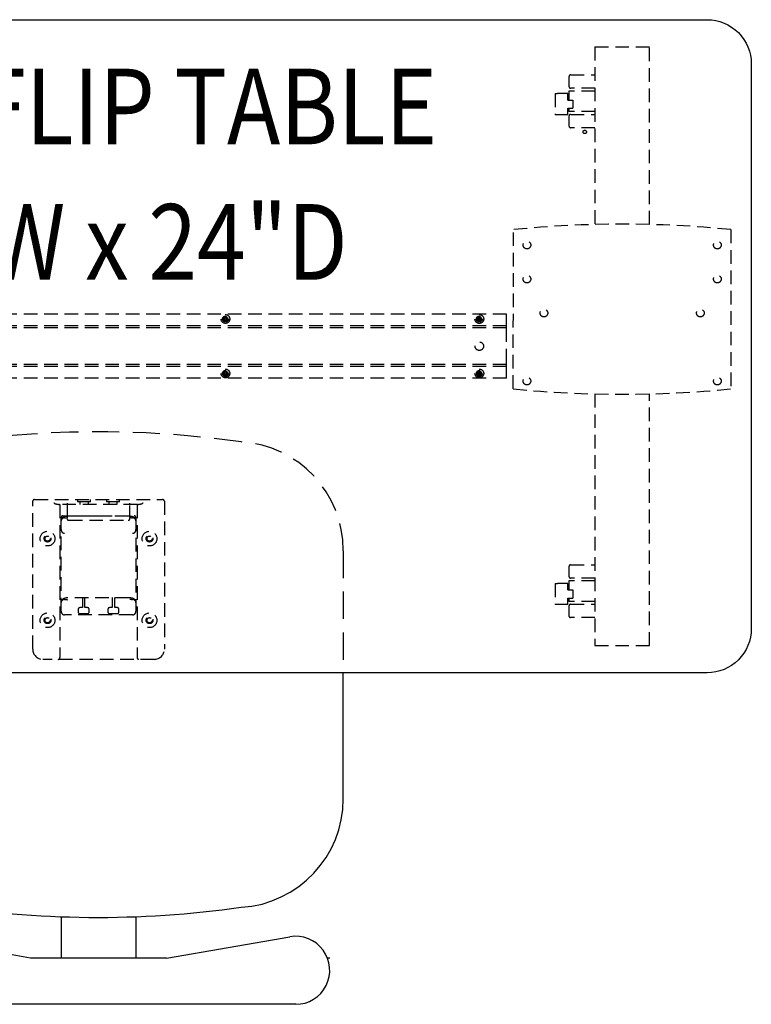
# Model space of a CAD drawing. Extents: x 3671 to 3933, y 1563 to 1738.
# Drawn here: x 3692 to 3719, y 1702 to 1738 of the extents above; entities that cross this region are included whole.
import ezdxf
from ezdxf.enums import TextEntityAlignment as Align

# ---------------------------------------------------------------- set-up
doc = ezdxf.new("R2010")
doc.units = 0
doc.header["$LTSCALE"] = 4
doc.header["$MEASUREMENT"] = 0
doc.linetypes.add('HIDDEN', pattern=[0.375, 0.25, -0.125])
doc.linetypes.add('HIDDEN2', pattern=[0.1875, 0.125, -0.0625])
for name, color, linetype in [('DL', 3, 'CONTINUOUS'), ('HL', 2, 'HIDDEN'), ('OL', 1, 'CONTINUOUS')]:
    doc.layers.add(name, color=color, linetype=linetype)
doc.styles.add('ROMANS', font='romans.shx', dxfattribs={"width": 0.85})

# ---------------------------------------------------------------- blocks, each defined once
blk = doc.blocks.new('38218')
at = {"layer": 'HL'}
for p, q in [((-9, 4.481), (-9, 0)), ((9, 4.481), (9, 0))]:
    blk.add_line(p, q, dxfattribs=at)
at = {"layer": 'HL', "color": 2, "linetype": 'HIDDEN'}
for centre, radius, start, end in [((0, -28.404), 37.258, 81.9112, 99.1968), ((-5, 4.491), 4, 103.8099, 180), ((5, 4.491), 4, 360, 86.5243)]:
    blk.add_arc(centre, radius, start, end, dxfattribs=at)
at = {"layer": 'OL', "color": 1, "linetype": 'Continuous'}
for p, q in [((-9, -4.617), (-9, 0)), ((9, -4.617), (9, 0)), ((-1.377, -8.965), (-1.377, -10.484)), ((1.377, -8.965), (1.377, -10.484)), ((-2.5, -10.484), (-7.038, -9.702)), ((2.5, -10.484), (7.038, -9.702)), ((-8.416, -10.484), (-8.5, -10.484)), ((2.5, -10.484), (-2.5, -10.484)), ((8.5, -10.484), (8.416, -10.484)), ((7.25, -12.184), (-7.25, -12.184))]:
    blk.add_line(p, q, dxfattribs=at)
for centre, radius, start, end in [((-5, -4.627), 4, 180, 256.1901), ((5, -4.627), 4, 273.4757, 0), ((0, 28.268), 37.258, 260.8032, 278.0888), ((-7.25, -10.934), 1.25, 80.224, 270), ((7.25, -10.934), 1.25, 270, 99.776)]:
    blk.add_arc(centre, radius, start, end, dxfattribs=at)
blk = doc.blocks.new('Flex Flip Table 48W x 24D')
at = {"layer": 'HL', "linetype": 'HIDDEN2'}
for p, q in [((42.252, 21.377), (42.251, 14.847)), ((42.252, 21.377), (44.252, 21.376)), ((44.252, 14.847), (44.252, 21.376)), ((41.296, 20.284), (41.296, 19.919)), ((41.359, 20.346), (42.252, 20.346)), ((40.787, 19.662), (40.786, 19.662)), ((40.786, 19.662), (40.786, 18.881)), ((40.794, 19.662), (40.787, 19.662)), ((40.794, 19.662), (40.875, 19.662)), ((41.259, 19.662), (40.875, 19.662)), ((41.259, 19.421), (41.259, 19.662)), ((42.252, 19.751), (41.296, 19.751)), ((41.296, 19.751), (41.296, 19.421)), ((42.252, 19.856), (41.359, 19.856)), ((41.259, 19.421), (41.442, 19.421)), ((41.442, 19.421), (41.442, 19.121)), ((40.786, 18.881), (40.787, 18.881)), ((40.794, 18.881), (40.787, 18.881)), ((40.875, 18.881), (40.794, 18.881)), ((41.259, 18.881), (40.875, 18.881)), ((41.259, 19.121), (41.442, 19.121)), ((41.259, 18.881), (41.259, 19.121)), ((41.296, 19.121), (41.296, 19.001)), ((42.252, 19.001), (41.296, 19.001)), ((41.296, 18.834), (41.296, 18.469)), ((41.359, 18.896), (42.252, 18.896)), ((42.252, 18.406), (41.359, 18.406)), ((39.25, 8.81), (39.251, 14.659)), ((47.252, 14.659), (47.252, 8.809)), ((39, 11.55), (9, 11.55)), ((28.578, 11.39), (28.573, 11.392)), ((28.578, 11.36), (28.573, 11.358)), ((28.578, 11.39), (28.605, 11.39)), ((28.605, 11.36), (28.578, 11.36)), ((28.605, 11.39), (28.604, 11.394)), ((28.605, 11.36), (28.604, 11.356)), ((28.605, 11.39), (28.638, 11.404)), ((28.638, 11.346), (28.605, 11.36)), ((28.638, 11.404), (28.634, 11.408)), ((28.638, 11.346), (28.634, 11.342)), ((28.638, 11.404), (28.652, 11.437)), ((28.652, 11.313), (28.638, 11.346)), ((28.652, 11.437), (28.647, 11.438)), ((28.652, 11.313), (28.647, 11.312)), ((28.652, 11.463), (28.65, 11.469)), ((28.652, 11.287), (28.65, 11.281)), ((28.652, 11.437), (28.652, 11.463)), ((28.652, 11.287), (28.652, 11.313)), ((28.685, 11.455), (28.667, 11.456)), ((28.681, 11.463), (28.684, 11.469)), ((28.681, 11.463), (28.681, 11.437)), ((28.681, 11.437), (28.686, 11.438)), ((28.681, 11.437), (28.695, 11.404)), ((28.695, 11.346), (28.681, 11.313)), ((28.681, 11.313), (28.681, 11.287)), ((28.681, 11.287), (28.684, 11.281)), ((28.695, 11.404), (28.7, 11.408)), ((28.695, 11.404), (28.729, 11.39)), ((28.729, 11.36), (28.695, 11.346)), ((28.695, 11.346), (28.7, 11.342)), ((28.729, 11.39), (28.73, 11.394)), ((28.729, 11.39), (28.755, 11.39)), ((28.729, 11.36), (28.73, 11.356)), ((28.755, 11.36), (28.729, 11.36)), ((28.755, 11.39), (28.76, 11.392)), ((28.755, 11.36), (28.76, 11.358)), ((37.912, 11.39), (37.906, 11.392)), ((37.912, 11.36), (37.906, 11.358)), ((37.912, 11.39), (37.938, 11.39)), ((37.938, 11.36), (37.912, 11.36)), ((37.938, 11.39), (37.937, 11.394)), ((37.938, 11.36), (37.937, 11.356)), ((37.938, 11.39), (37.971, 11.404)), ((37.971, 11.346), (37.938, 11.36)), ((37.971, 11.404), (37.967, 11.408)), ((37.971, 11.346), (37.967, 11.342)), ((37.971, 11.404), (37.985, 11.437)), ((37.985, 11.313), (37.971, 11.346)), ((37.985, 11.437), (37.981, 11.438)), ((37.985, 11.313), (37.981, 11.312)), ((37.985, 11.463), (37.983, 11.469)), ((37.985, 11.287), (37.983, 11.281)), ((37.985, 11.437), (37.985, 11.463)), ((37.985, 11.287), (37.985, 11.313)), ((38.018, 11.455), (38, 11.456)), ((38.015, 11.463), (38.017, 11.469)), ((38.015, 11.463), (38.015, 11.437)), ((38.015, 11.437), (38.019, 11.438)), ((38.015, 11.437), (38.029, 11.404)), ((38.029, 11.346), (38.015, 11.313)), ((38.015, 11.313), (38.015, 11.287)), ((38.015, 11.287), (38.017, 11.281)), ((38.029, 11.404), (38.033, 11.408)), ((38.029, 11.404), (38.062, 11.39)), ((38.062, 11.36), (38.029, 11.346)), ((38.029, 11.346), (38.033, 11.342)), ((38.062, 11.39), (38.063, 11.394)), ((38.062, 11.39), (38.088, 11.39)), ((38.062, 11.36), (38.063, 11.356)), ((38.088, 11.36), (38.062, 11.36)), ((38.088, 11.39), (38.094, 11.392)), ((38.088, 11.36), (38.094, 11.358)), ((39, 11.203), (39, 11.55)), ((39, 11.125), (9, 11.125)), ((39, 11.047), (9, 11.047)), ((39, 11.047), (39, 11.203)), ((39, 10.969), (39, 11.047)), ((39, 9.781), (39, 10.969)), ((39, 9.703), (39, 9.781)), ((39, 9.703), (9, 9.703)), ((39, 9.625), (9, 9.625)), ((28.638, 9.404), (28.634, 9.408)), ((28.638, 9.404), (28.652, 9.437)), ((28.652, 9.437), (28.647, 9.438)), ((28.652, 9.463), (28.65, 9.469)), ((28.652, 9.437), (28.652, 9.463)), ((28.685, 9.455), (28.667, 9.456)), ((28.681, 9.463), (28.684, 9.469)), ((28.681, 9.463), (28.681, 9.437)), ((28.681, 9.437), (28.686, 9.438)), ((28.681, 9.437), (28.695, 9.404)), ((28.695, 9.404), (28.7, 9.408)), ((37.971, 9.404), (37.967, 9.408)), ((37.971, 9.404), (37.985, 9.437)), ((37.985, 9.437), (37.981, 9.438)), ((37.985, 9.463), (37.983, 9.469)), ((37.985, 9.437), (37.985, 9.463)), ((38.018, 9.455), (38, 9.456)), ((38.015, 9.463), (38.017, 9.469)), ((38.015, 9.463), (38.015, 9.437)), ((38.015, 9.437), (38.019, 9.438)), ((38.015, 9.437), (38.029, 9.404)), ((38.029, 9.404), (38.033, 9.408)), ((39, 9.547), (39, 9.703)), ((39, 9.2), (39, 9.547)), ((39, 9.2), (9, 9.2)), ((28.578, 9.39), (28.573, 9.392)), ((28.578, 9.36), (28.573, 9.358)), ((28.578, 9.39), (28.605, 9.39)), ((28.605, 9.36), (28.578, 9.36)), ((28.605, 9.39), (28.604, 9.394)), ((28.605, 9.36), (28.604, 9.356)), ((28.605, 9.39), (28.638, 9.404)), ((28.638, 9.346), (28.605, 9.36)), ((28.638, 9.346), (28.634, 9.342)), ((28.652, 9.313), (28.638, 9.346)), ((28.652, 9.313), (28.647, 9.312)), ((28.652, 9.287), (28.65, 9.281)), ((28.652, 9.287), (28.652, 9.313)), ((28.695, 9.346), (28.681, 9.313)), ((28.681, 9.313), (28.681, 9.287)), ((28.681, 9.287), (28.684, 9.281)), ((28.695, 9.404), (28.729, 9.39)), ((28.729, 9.36), (28.695, 9.346)), ((28.695, 9.346), (28.7, 9.342)), ((28.729, 9.39), (28.73, 9.394)), ((28.729, 9.39), (28.755, 9.39)), ((28.729, 9.36), (28.73, 9.356)), ((28.755, 9.36), (28.729, 9.36)), ((28.755, 9.39), (28.76, 9.392)), ((28.755, 9.36), (28.76, 9.358)), ((37.912, 9.39), (37.906, 9.392)), ((37.912, 9.36), (37.906, 9.358)), ((37.912, 9.39), (37.938, 9.39)), ((37.938, 9.36), (37.912, 9.36)), ((37.938, 9.39), (37.937, 9.394)), ((37.938, 9.36), (37.937, 9.356)), ((37.938, 9.39), (37.971, 9.404)), ((37.971, 9.346), (37.938, 9.36)), ((37.971, 9.346), (37.967, 9.342)), ((37.985, 9.313), (37.971, 9.346)), ((37.985, 9.313), (37.981, 9.312)), ((37.985, 9.287), (37.983, 9.281)), ((37.985, 9.287), (37.985, 9.313)), ((38.029, 9.346), (38.015, 9.313)), ((38.015, 9.313), (38.015, 9.287)), ((38.015, 9.287), (38.017, 9.281)), ((38.029, 9.404), (38.062, 9.39)), ((38.062, 9.36), (38.029, 9.346)), ((38.029, 9.346), (38.033, 9.342)), ((38.062, 9.39), (38.063, 9.394)), ((38.062, 9.39), (38.088, 9.39)), ((38.062, 9.36), (38.063, 9.356)), ((38.088, 9.36), (38.062, 9.36)), ((38.088, 9.39), (38.094, 9.392)), ((38.088, 9.36), (38.094, 9.358)), ((42.251, 8.621), (42.251, -0.626)), ((44.251, -0.627), (44.251, 8.621)), ((21.643, 4.742), (26.357, 4.742)), ((23.23, 4.742), (23.23, 4.652)), ((23.708, 4.652), (23.708, 4.742)), ((24.292, 4.742), (24.292, 4.652)), ((24.77, 4.652), (24.77, 4.742)), ((21.581, -0.758), (21.581, 4.68)), ((22.58, 4.555), (22.569, 4.555)), ((25.42, 4.555), (22.58, 4.555)), ((22.58, 4.555), (22.58, -1.07)), ((22.85, 4.609), (22.85, 4.551)), ((22.85, 4.551), (22.85, 4.02)), ((23.708, 4.652), (23.23, 4.652)), ((23.311, 4.652), (23.311, 4.555)), ((23.626, 4.555), (23.626, 4.652)), ((24.77, 4.652), (24.292, 4.652)), ((24.374, 4.652), (24.374, 4.555)), ((24.689, 4.555), (24.689, 4.652)), ((25.15, 4.551), (25.15, 4.609)), ((25.15, 4.02), (25.15, 4.551)), ((25.42, 4.555), (25.42, -1.07)), ((25.431, 4.555), (25.42, 4.555)), ((26.419, 4.68), (26.419, -0.758)), ((22.625, 0.634), (22.625, 4.08)), ((22.688, 4.143), (23.406, 4.143)), ((22.75, 4.071), (22.75, 4.073)), ((22.75, 4.071), (22.787, 4.071)), ((22.787, 4.071), (22.787, 4.073)), ((25.125, 4.126), (22.875, 4.126)), ((22.913, 3.979), (22.913, 3.98)), ((23.5, 4.143), (24.5, 4.143)), ((24.594, 4.143), (25.312, 4.143)), ((25.087, 3.979), (25.087, 3.98)), ((25.213, 4.071), (25.213, 4.073)), ((25.213, 4.071), (25.25, 4.071)), ((25.25, 4.071), (25.25, 4.073)), ((25.375, 4.08), (25.375, 0.634)), ((22.913, 3.979), (25.087, 3.979)), ((41.295, 2.281), (41.295, 1.916)), ((41.358, 2.344), (42.251, 2.344)), ((42.251, 1.854), (41.358, 1.854)), ((40.786, 1.659), (40.785, 1.659)), ((40.785, 1.659), (40.785, 0.878)), ((40.793, 1.659), (40.786, 1.659)), ((40.793, 1.659), (40.874, 1.659)), ((41.258, 1.659), (40.874, 1.659)), ((41.258, 1.419), (41.258, 1.659)), ((42.251, 1.749), (41.295, 1.749)), ((41.295, 1.749), (41.295, 1.419)), ((25.125, 1.126), (22.875, 1.126)), ((23.406, 1.143), (23.406, 0.768)), ((23.5, 0.768), (23.5, 1.143)), ((24.5, 1.143), (24.5, 0.768)), ((24.594, 0.768), (24.594, 1.143)), ((41.257, 1.119), (41.441, 1.119)), ((41.257, 0.878), (41.257, 1.119)), ((41.258, 1.419), (41.441, 1.419)), ((41.295, 1.119), (41.295, 0.999)), ((41.441, 1.419), (41.441, 1.119)), ((22.75, 1.071), (22.75, 1.073)), ((22.75, 1.071), (22.787, 1.071)), ((22.787, 1.071), (22.787, 1.073)), ((23.406, 0.768), (23.313, 0.768)), ((23.593, 0.768), (23.5, 0.768)), ((24.5, 0.768), (24.407, 0.768)), ((24.687, 0.768), (24.594, 0.768)), ((25.213, 1.071), (25.213, 1.073)), ((25.213, 1.071), (25.25, 1.071)), ((25.25, 1.071), (25.25, 1.073)), ((40.785, 0.878), (40.786, 0.878)), ((40.793, 0.878), (40.786, 0.878)), ((40.874, 0.878), (40.793, 0.878)), ((41.257, 0.878), (40.874, 0.878)), ((42.251, 0.999), (41.295, 0.999)), ((41.295, 0.831), (41.295, 0.466)), ((41.358, 0.894), (42.251, 0.894)), ((25.25, 0.503), (22.75, 0.503)), ((23.25, 0.705), (23.25, 0.612)), ((23.313, 0.549), (23.593, 0.549)), ((23.656, 0.612), (23.656, 0.705)), ((24.344, 0.705), (24.344, 0.612)), ((24.407, 0.549), (24.687, 0.549)), ((24.75, 0.612), (24.75, 0.705)), ((42.251, 0.404), (41.358, 0.404)), ((42.251, -0.626), (44.251, -0.627)), ((26.044, -1.133), (21.956, -1.133))]:
    blk.add_line(p, q, dxfattribs=at)
for centre, radius in [((41.875, 18.25), 0.0625), ((39.751, 14.094), 0.141), ((46.752, 14.093), 0.141), ((39.751, 12.844), 0.141), ((46.752, 12.843), 0.141), ((40.376, 11.593), 0.141), ((46.127, 11.593), 0.141), ((28.667, 11.375), 0.161), ((28.667, 11.375), 0.109), ((28.667, 11.375), 0.0625), ((28.667, 11.375), 0.005), ((38, 11.375), 0.161), ((38, 11.375), 0.109), ((38, 11.375), 0.0625), ((38, 11.375), 0.005), ((38, 10.375), 0.156), ((28.667, 9.375), 0.161), ((28.667, 9.375), 0.109), ((28.667, 9.375), 0.0625), ((38, 9.375), 0.161), ((38, 9.375), 0.109), ((38, 9.375), 0.0625), ((28.667, 9.375), 0.005), ((38, 9.375), 0.005), ((39.751, 9.093), 0.141), ((46.752, 9.093), 0.141), ((22.125, 3.305), 0.271), ((22.125, 3.305), 0.271), ((22.125, 3.305), 0.125), ((22.125, 3.305), 0.125), ((22.125, 3.305), 0.095), ((22.125, 3.305), 0.095), ((25.875, 3.305), 0.271), ((25.875, 3.305), 0.271), ((25.875, 3.305), 0.125), ((25.875, 3.305), 0.125), ((25.875, 3.305), 0.095), ((25.875, 3.305), 0.095), ((22.125, 0.305), 0.271), ((22.125, 0.305), 0.125), ((22.125, 0.305), 0.095), ((25.875, 0.305), 0.271), ((25.875, 0.305), 0.125), ((25.875, 0.305), 0.095)]:
    blk.add_circle(centre, radius, dxfattribs=at)
for centre, radius, start, end in [((41.359, 20.284), 0.0625, 89.9966, 179.9966), ((41.359, 19.919), 0.0625, 179.9966, 269.9966), ((41.359, 18.834), 0.0625, 89.9966, 179.9966), ((41.359, 18.469), 0.0625, 179.9966, 269.9966), ((43.249, -25.146), 40.006, 84.2575, 95.7358), ((28.667, 11.375), 0.0952, 169.7823, 190.2177), ((28.667, 11.375), 0.0895, 170.5373, 189.4627), ((28.667, 11.375), 0.082, 124.5621, 135.2615), ((28.667, 11.375), 0.082, 124.5587, 135.2615), ((28.667, 11.375), 0.082, 77.3615, 122.7742), ((28.667, 11.375), 0.0952, 79.7823, 100.2177), ((28.667, 11.375), 0.0952, 259.7823, 280.2177), ((28.667, 11.375), 0.0895, 80.5373, 99.4627), ((28.667, 11.375), 0.0895, 260.5373, 279.4627), ((28.667, 11.375), 0.0519, 46.8684, 90), ((28.667, 11.375), 0.0519, 46.8684, 90), ((28.667, 11.375), 0.082, 22.0243, 87.1882), ((28.667, 11.375), 0.0519, 346.337, 75.295), ((28.667, 11.375), 0.0519, 315.2615, 357.7684), ((28.667, 11.375), 0.0519, 315.2615, 357.7684), ((28.667, 11.375), 0.0895, 350.5373, 9.4627), ((28.667, 11.375), 0.0952, 349.7823, 10.2177), ((38, 11.375), 0.0952, 169.7823, 190.2177), ((38, 11.375), 0.0895, 170.5373, 189.4627), ((38, 11.375), 0.082, 124.5621, 135.2615), ((38, 11.375), 0.082, 124.5587, 135.2615), ((38, 11.375), 0.082, 77.3615, 122.7742), ((38, 11.375), 0.0952, 79.7823, 100.2177), ((38, 11.375), 0.0952, 259.7823, 280.2177), ((38, 11.375), 0.0895, 80.5373, 99.4627), ((38, 11.375), 0.0895, 260.5373, 279.4627), ((38, 11.375), 0.0519, 46.8684, 90), ((38, 11.375), 0.0519, 46.8684, 90), ((38, 11.375), 0.082, 22.0243, 87.1882), ((38, 11.375), 0.0519, 346.337, 75.295), ((38, 11.375), 0.0519, 315.2615, 357.7684), ((38, 11.375), 0.0519, 315.2615, 357.7684), ((38, 11.375), 0.0895, 350.5373, 9.4627), ((38, 11.375), 0.0952, 349.7823, 10.2177), ((28.667, 9.375), 0.082, 124.5621, 135.2615), ((28.667, 9.375), 0.082, 124.5587, 135.2615), ((28.667, 9.375), 0.082, 77.3615, 122.7742), ((28.667, 9.375), 0.0952, 79.7823, 100.2177), ((28.667, 9.375), 0.0895, 80.5373, 99.4627), ((28.667, 9.375), 0.0519, 46.8684, 90), ((28.667, 9.375), 0.0519, 46.8684, 90), ((28.667, 9.375), 0.082, 22.0243, 87.1882), ((28.667, 9.375), 0.0519, 346.337, 75.295), ((38, 9.375), 0.082, 124.5621, 135.2615), ((38, 9.375), 0.082, 124.5587, 135.2615), ((38, 9.375), 0.082, 77.3615, 122.7742), ((38, 9.375), 0.0952, 79.7823, 100.2177), ((38, 9.375), 0.0895, 80.5373, 99.4627), ((38, 9.375), 0.0519, 46.8684, 90), ((38, 9.375), 0.0519, 46.8684, 90), ((38, 9.375), 0.082, 22.0243, 87.1882), ((38, 9.375), 0.0519, 346.337, 75.295), ((28.667, 9.375), 0.0952, 169.7823, 190.2177), ((28.667, 9.375), 0.0895, 170.5373, 189.4627), ((28.667, 9.375), 0.0952, 259.7823, 280.2177), ((28.667, 9.375), 0.0895, 260.5373, 279.4627), ((28.667, 9.375), 0.0519, 315.2615, 357.7684), ((28.667, 9.375), 0.0519, 315.2615, 357.7684), ((28.667, 9.375), 0.0895, 350.5373, 9.4627), ((28.667, 9.375), 0.0952, 349.7823, 10.2177), ((38, 9.375), 0.0952, 169.7823, 190.2177), ((38, 9.375), 0.0895, 170.5373, 189.4627), ((38, 9.375), 0.0952, 259.7823, 280.2177), ((38, 9.375), 0.0895, 260.5373, 279.4627), ((38, 9.375), 0.0519, 315.2615, 357.7684), ((38, 9.375), 0.0519, 315.2615, 357.7684), ((38, 9.375), 0.0895, 350.5373, 9.4627), ((38, 9.375), 0.0952, 349.7823, 10.2177), ((43.253, 48.614), 40.006, 264.2575, 275.7358), ((21.643, 4.68), 0.0625, 90, 180), ((26.357, 4.68), 0.0625, 0, 90), ((22.688, 4.08), 0.063, 90, 180), ((25.209, 3.887), 0.184, 88.6933, 107.6047), ((25.312, 4.08), 0.063, 0, 90), ((41.358, 2.281), 0.0625, 89.9966, 179.9966), ((41.358, 1.916), 0.0625, 179.9966, 269.9966), ((23.313, 0.705), 0.063, 90, 180), ((23.593, 0.705), 0.063, 0, 90), ((24.407, 0.705), 0.063, 90, 180), ((24.687, 0.705), 0.063, 0, 90), ((25.209, 0.887), 0.184, 88.6933, 107.6047), ((41.358, 0.831), 0.0625, 89.9966, 179.9966), ((23.313, 0.612), 0.063, 180, 270), ((23.593, 0.612), 0.063, 270, 0), ((24.407, 0.612), 0.063, 180, 270), ((24.687, 0.612), 0.063, 270, 0), ((41.358, 0.466), 0.0625, 179.9966, 269.9966), ((21.956, -0.758), 0.375, 180, 270), ((22.517, -1.07), 0.0625, 270, 0), ((25.483, -1.07), 0.0625, 180, 270), ((26.044, -0.758), 0.375, 270, 0)]:
    blk.add_arc(centre, radius, start, end, dxfattribs=at)
for points, weights in [([(28.604, 11.394), (28.588, 11.393), (28.573, 11.392)], [1, 0.995892311858, 1]), ([(28.573, 11.358), (28.588, 11.357), (28.604, 11.356)], [1, 0.995892311845, 1]), ([(28.634, 11.408), (28.618, 11.401), (28.604, 11.394)], [1, 0.996019672481, 1]), ([(28.604, 11.356), (28.618, 11.349), (28.634, 11.342)], [1, 0.996019672499, 1]), ([(28.62, 11.443), (28.614, 11.438), (28.608, 11.433)], [0.934490837743, 0.937988049289, 0.949759526419]), ([(28.647, 11.438), (28.64, 11.423), (28.634, 11.408)], [1, 0.996019672444, 1]), ([(28.634, 11.342), (28.64, 11.327), (28.647, 11.312)], [1, 0.996019672474, 1]), ([(28.65, 11.469), (28.648, 11.454), (28.647, 11.438)], [1, 0.9958923119, 1]), ([(28.647, 11.312), (28.648, 11.296), (28.65, 11.281)], [1, 0.995892311812, 1]), ([(28.686, 11.438), (28.685, 11.454), (28.684, 11.469)], [1, 0.995892311868, 1]), ([(28.684, 11.281), (28.685, 11.296), (28.686, 11.312)], [1, 0.995892311909, 1]), ([(28.7, 11.408), (28.693, 11.423), (28.686, 11.438)], [1, 0.9960196725, 1]), ([(28.686, 11.312), (28.693, 11.327), (28.7, 11.342)], [1, 0.996019672482, 1]), ([(28.7, 11.342), (28.715, 11.349), (28.73, 11.356)], [1, 0.996019672482, 1]), ([(28.76, 11.392), (28.746, 11.393), (28.73, 11.394)], [1, 0.995892311845, 1]), ([(28.73, 11.356), (28.746, 11.357), (28.76, 11.358)], [1, 0.995892311868, 1]), ([(37.937, 11.394), (37.921, 11.393), (37.906, 11.392)], [1, 0.99589231191, 1]), ([(37.906, 11.358), (37.921, 11.357), (37.937, 11.356)], [1, 0.99589231189, 1]), ([(37.967, 11.408), (37.952, 11.401), (37.937, 11.394)], [1, 0.99601967242, 1]), ([(37.937, 11.356), (37.952, 11.349), (37.967, 11.342)], [1, 0.996019672463, 1]), ([(37.953, 11.443), (37.947, 11.438), (37.942, 11.433)], [0.934490837743, 0.937988049289, 0.949759526419]), ([(37.981, 11.438), (37.974, 11.423), (37.967, 11.408)], [1, 0.996019672458, 1]), ([(37.967, 11.342), (37.974, 11.327), (37.981, 11.312)], [1, 0.996019672482, 1]), ([(37.983, 11.469), (37.982, 11.454), (37.981, 11.438)], [1, 0.995892311787, 1]), ([(37.981, 11.312), (37.982, 11.296), (37.983, 11.281)], [1, 0.995892311845, 1]), ([(38.019, 11.438), (38.018, 11.454), (38.017, 11.469)], [1, 0.995892311845, 1]), ([(38.017, 11.281), (38.018, 11.296), (38.019, 11.312)], [1, 0.995892311924, 1]), ([(38.033, 11.408), (38.026, 11.423), (38.019, 11.438)], [1, 0.996019672452, 1]), ([(38.019, 11.312), (38.026, 11.327), (38.033, 11.342)], [1, 0.99601967242, 1]), ([(38.033, 11.342), (38.048, 11.349), (38.063, 11.356)], [1, 0.996019672462, 1]), ([(38.094, 11.392), (38.079, 11.393), (38.063, 11.394)], [1, 0.995892311866, 1]), ([(38.063, 11.356), (38.079, 11.357), (38.094, 11.358)], [1, 0.995892311869, 1]), ([(28.634, 9.408), (28.618, 9.401), (28.604, 9.394)], [1, 0.996019672445, 1]), ([(28.62, 9.443), (28.614, 9.438), (28.608, 9.433)], [0.934490837743, 0.937988049289, 0.949759526419]), ([(28.647, 9.438), (28.64, 9.423), (28.634, 9.408)], [1, 0.996019672444, 1]), ([(28.65, 9.469), (28.648, 9.454), (28.647, 9.438)], [1, 0.995892311856, 1]), ([(28.686, 9.438), (28.685, 9.454), (28.684, 9.469)], [1, 0.995892311824, 1]), ([(28.7, 9.408), (28.693, 9.423), (28.686, 9.438)], [1, 0.996019672497, 1]), ([(37.967, 9.408), (37.952, 9.401), (37.937, 9.394)], [1, 0.996019672461, 1]), ([(37.953, 9.443), (37.947, 9.438), (37.942, 9.433)], [0.934490837743, 0.937988049289, 0.949759526419]), ([(37.981, 9.438), (37.974, 9.423), (37.967, 9.408)], [1, 0.996019672454, 1]), ([(37.983, 9.469), (37.982, 9.454), (37.981, 9.438)], [1, 0.995892311845, 1]), ([(38.019, 9.438), (38.018, 9.454), (38.017, 9.469)], [1, 0.995892311943, 1]), ([(38.033, 9.408), (38.026, 9.423), (38.019, 9.438)], [1, 0.996019672435, 1]), ([(28.604, 9.394), (28.588, 9.393), (28.573, 9.392)], [1, 0.995892311845, 1]), ([(28.573, 9.358), (28.588, 9.357), (28.604, 9.356)], [1, 0.99589231191, 1]), ([(28.604, 9.356), (28.618, 9.349), (28.634, 9.342)], [1, 0.996019672516, 1]), ([(28.634, 9.342), (28.64, 9.327), (28.647, 9.312)], [1, 0.99601967244, 1]), ([(28.647, 9.312), (28.648, 9.296), (28.65, 9.281)], [1, 0.995892311868, 1]), ([(28.684, 9.281), (28.685, 9.296), (28.686, 9.312)], [1, 0.995892311856, 1]), ([(28.686, 9.312), (28.693, 9.327), (28.7, 9.342)], [1, 0.996019672502, 1]), ([(28.7, 9.342), (28.715, 9.349), (28.73, 9.356)], [1, 0.996019672422, 1]), ([(28.76, 9.392), (28.746, 9.393), (28.73, 9.394)], [1, 0.995892311899, 1]), ([(28.73, 9.356), (28.746, 9.357), (28.76, 9.358)], [1, 0.995892311868, 1]), ([(37.937, 9.394), (37.921, 9.393), (37.906, 9.392)], [1, 0.995892311846, 1]), ([(37.906, 9.358), (37.921, 9.357), (37.937, 9.356)], [1, 0.995892311846, 1]), ([(37.937, 9.356), (37.952, 9.349), (37.967, 9.342)], [1, 0.996019672457, 1]), ([(37.967, 9.342), (37.974, 9.327), (37.981, 9.312)], [1, 0.996019672421, 1]), ([(37.981, 9.312), (37.982, 9.296), (37.983, 9.281)], [1, 0.995892311816, 1]), ([(38.017, 9.281), (38.018, 9.296), (38.019, 9.312)], [1, 0.995892311855, 1]), ([(38.019, 9.312), (38.026, 9.327), (38.033, 9.342)], [1, 0.996019672438, 1]), ([(38.033, 9.342), (38.048, 9.349), (38.063, 9.356)], [1, 0.996019672457, 1]), ([(38.094, 9.392), (38.079, 9.393), (38.063, 9.394)], [1, 0.995892311889, 1]), ([(38.063, 9.356), (38.079, 9.357), (38.094, 9.358)], [1, 0.995892311869, 1]), ([(22.75, 4.073), (22.724, 4.073), (22.7, 4.062)], [1, 0.979261224881, 1]), ([(25.3, 4.062), (25.276, 4.073), (25.25, 4.073)], [1, 0.979261224885, 1]), ([(22.625, 3.634), (22.625, 3.503), (22.75, 3.503)], [1, 0.707106781187, 1]), ([(25.25, 3.503), (25.375, 3.503), (25.375, 3.634)], [1, 0.707106781187, 1]), ([(22.75, 1.073), (22.724, 1.073), (22.7, 1.062)], [1, 0.979261224881, 1]), ([(25.3, 1.062), (25.276, 1.073), (25.25, 1.073)], [1, 0.979261224885, 1]), ([(22.625, 0.634), (22.625, 0.503), (22.75, 0.503)], [1, 0.707106781187, 1]), ([(25.25, 0.503), (25.375, 0.503), (25.375, 0.634)], [1, 0.707106781187, 1])]:
    blk.add_rational_spline(points, weights, degree=2, dxfattribs=at)
for points, knots in [([(28.667, 11.44), (28.684, 11.441), (28.702, 11.434), (28.728, 11.411), (28.735, 11.393), (28.737, 11.358), (28.732, 11.341), (28.709, 11.313), (28.693, 11.304), (28.658, 11.299), (28.64, 11.302), (28.61, 11.32), (28.598, 11.335), (28.586, 11.367), (28.586, 11.386), (28.597, 11.419), (28.608, 11.434), (28.622, 11.444)], [0, 0, 0, 0, 0.125, 0.125, 0.25, 0.25, 0.375, 0.375, 0.5, 0.5, 0.625, 0.625, 0.75, 0.75, 0.875, 0.875, 1, 1, 1, 1]), ([(28.667, 11.456), (28.65, 11.455), (28.634, 11.449), (28.608, 11.427), (28.598, 11.412), (28.591, 11.379), (28.593, 11.362), (28.609, 11.332), (28.622, 11.32), (28.653, 11.308), (28.671, 11.307), (28.702, 11.32), (28.715, 11.333), (28.727, 11.364), (28.726, 11.382), (28.711, 11.412), (28.696, 11.423), (28.68, 11.425)], [0, 0, 0, 0, 0.125, 0.125, 0.25, 0.25, 0.375, 0.375, 0.5, 0.5, 0.625, 0.625, 0.75, 0.75, 0.875, 0.875, 1, 1, 1, 1]), ([(28.717, 11.363), (28.716, 11.357), (28.714, 11.35), (28.71, 11.345), (28.707, 11.34), (28.703, 11.336), (28.699, 11.332), (28.694, 11.328), (28.689, 11.325), (28.683, 11.323), (28.677, 11.32), (28.671, 11.319), (28.665, 11.319), (28.659, 11.319), (28.653, 11.32), (28.647, 11.322), (28.641, 11.324), (28.635, 11.327), (28.63, 11.331), (28.624, 11.334), (28.62, 11.339), (28.616, 11.345), (28.613, 11.35), (28.61, 11.356), (28.608, 11.362), (28.606, 11.369), (28.606, 11.376), (28.606, 11.383), (28.607, 11.389), (28.608, 11.396), (28.611, 11.402), (28.612, 11.405), (28.614, 11.408), (28.616, 11.411)], [0, 0, 0, 0, 0.09487, 0.09487, 0.09487, 0.182226, 0.182226, 0.182226, 0.2740072, 0.2740072, 0.2740072, 0.3658914, 0.3658914, 0.3658914, 0.4576803, 0.4576803, 0.4576803, 0.5545055, 0.5545055, 0.5545055, 0.651499, 0.651499, 0.651499, 0.7479574, 0.7479574, 0.7479574, 0.8495386, 0.8495386, 0.8495386, 0.9516238, 0.9516238, 0.9516238, 1, 1, 1, 1]), ([(28.615, 11.375), (28.613, 11.38), (28.612, 11.386), (28.613, 11.397), (28.614, 11.403), (28.62, 11.419), (28.626, 11.428), (28.639, 11.439), (28.644, 11.443), (28.654, 11.448), (28.659, 11.449), (28.67, 11.452), (28.676, 11.452), (28.687, 11.452), (28.693, 11.452), (28.698, 11.451)], [0, 0, 0, 0, 0.125, 0.125, 0.25, 0.25, 0.5, 0.5, 0.625, 0.625, 0.75, 0.75, 0.875, 0.875, 1, 1, 1, 1]), ([(28.628, 11.425), (28.631, 11.428), (28.635, 11.43), (28.639, 11.433), (28.645, 11.436), (28.652, 11.438), (28.659, 11.439), (28.662, 11.44), (28.664, 11.44), (28.667, 11.44)], [0, 0, 0, 0, 0.318831, 0.318831, 0.318831, 0.828601, 0.828601, 0.828601, 1, 1, 1, 1]), ([(28.743, 11.406), (28.744, 11.4), (28.744, 11.395), (28.744, 11.384), (28.743, 11.378), (28.739, 11.362), (28.734, 11.351), (28.724, 11.339), (28.719, 11.335), (28.71, 11.328), (28.705, 11.326), (28.694, 11.322), (28.689, 11.321), (28.678, 11.321), (28.672, 11.322), (28.667, 11.323)], [0, 0, 0, 0, 0.125, 0.125, 0.25, 0.25, 0.5, 0.5, 0.625, 0.625, 0.75, 0.75, 0.875, 0.875, 1, 1, 1, 1]), ([(38, 11.44), (38.018, 11.441), (38.035, 11.434), (38.061, 11.411), (38.069, 11.393), (38.071, 11.358), (38.065, 11.341), (38.042, 11.313), (38.026, 11.304), (37.992, 11.299), (37.974, 11.302), (37.943, 11.32), (37.932, 11.335), (37.92, 11.367), (37.919, 11.386), (37.93, 11.419), (37.941, 11.434), (37.956, 11.444)], [0, 0, 0, 0, 0.125, 0.125, 0.25, 0.25, 0.375, 0.375, 0.5, 0.5, 0.625, 0.625, 0.75, 0.75, 0.875, 0.875, 1, 1, 1, 1]), ([(38, 11.456), (37.983, 11.455), (37.967, 11.449), (37.941, 11.427), (37.932, 11.412), (37.925, 11.379), (37.927, 11.362), (37.942, 11.332), (37.955, 11.32), (37.986, 11.308), (38.004, 11.307), (38.035, 11.32), (38.048, 11.333), (38.061, 11.364), (38.06, 11.382), (38.044, 11.412), (38.03, 11.423), (38.013, 11.425)], [0, 0, 0, 0, 0.125, 0.125, 0.25, 0.25, 0.375, 0.375, 0.5, 0.5, 0.625, 0.625, 0.75, 0.75, 0.875, 0.875, 1, 1, 1, 1]), ([(38.05, 11.363), (38.049, 11.357), (38.047, 11.35), (38.044, 11.345), (38.041, 11.34), (38.037, 11.336), (38.032, 11.332), (38.028, 11.328), (38.022, 11.325), (38.016, 11.323), (38.011, 11.32), (38.004, 11.319), (37.998, 11.319), (37.992, 11.319), (37.986, 11.32), (37.98, 11.322), (37.974, 11.324), (37.968, 11.327), (37.963, 11.331), (37.958, 11.334), (37.953, 11.339), (37.95, 11.345), (37.946, 11.35), (37.943, 11.356), (37.942, 11.362), (37.94, 11.369), (37.939, 11.376), (37.94, 11.383), (37.94, 11.389), (37.942, 11.396), (37.945, 11.402), (37.946, 11.405), (37.947, 11.408), (37.949, 11.411)], [0, 0, 0, 0, 0.09486, 0.09486, 0.09486, 0.182206, 0.182206, 0.182206, 0.273978, 0.273978, 0.273978, 0.365852, 0.365852, 0.365852, 0.457631, 0.457631, 0.457631, 0.554446, 0.554446, 0.554446, 0.651429, 0.651429, 0.651429, 0.747877, 0.747877, 0.747877, 0.849447, 0.849447, 0.849447, 0.951521, 0.951521, 0.951521, 1, 1, 1, 1]), ([(37.948, 11.375), (37.946, 11.38), (37.946, 11.386), (37.946, 11.397), (37.947, 11.403), (37.953, 11.419), (37.96, 11.428), (37.972, 11.439), (37.977, 11.443), (37.987, 11.448), (37.993, 11.449), (38.004, 11.452), (38.009, 11.452), (38.021, 11.452), (38.026, 11.452), (38.032, 11.451)], [0, 0, 0, 0, 0.125, 0.125, 0.25, 0.25, 0.5, 0.5, 0.625, 0.625, 0.75, 0.75, 0.875, 0.875, 1, 1, 1, 1]), ([(37.961, 11.425), (37.965, 11.428), (37.968, 11.43), (37.972, 11.433), (37.979, 11.436), (37.986, 11.438), (37.993, 11.439), (37.995, 11.44), (37.998, 11.44), (38, 11.44)], [0, 0, 0, 0, 0.3187, 0.3187, 0.3187, 0.828569, 0.828569, 0.828569, 1, 1, 1, 1]), ([(38.076, 11.406), (38.077, 11.4), (38.078, 11.395), (38.077, 11.384), (38.077, 11.378), (38.073, 11.362), (38.068, 11.351), (38.057, 11.339), (38.053, 11.335), (38.044, 11.328), (38.038, 11.326), (38.028, 11.322), (38.022, 11.321), (38.011, 11.321), (38.005, 11.322), (38, 11.323)], [0, 0, 0, 0, 0.125, 0.125, 0.25, 0.25, 0.5, 0.5, 0.625, 0.625, 0.75, 0.75, 0.875, 0.875, 1, 1, 1, 1]), ([(28.667, 9.44), (28.684, 9.441), (28.702, 9.434), (28.728, 9.411), (28.735, 9.393), (28.737, 9.358), (28.732, 9.341), (28.709, 9.313), (28.693, 9.304), (28.658, 9.299), (28.64, 9.302), (28.61, 9.32), (28.598, 9.335), (28.586, 9.367), (28.586, 9.386), (28.597, 9.419), (28.608, 9.434), (28.622, 9.444)], [0, 0, 0, 0, 0.125, 0.125, 0.25, 0.25, 0.375, 0.375, 0.5, 0.5, 0.625, 0.625, 0.75, 0.75, 0.875, 0.875, 1, 1, 1, 1]), ([(28.667, 9.456), (28.65, 9.455), (28.634, 9.449), (28.608, 9.427), (28.598, 9.412), (28.591, 9.379), (28.593, 9.362), (28.609, 9.332), (28.622, 9.32), (28.653, 9.308), (28.671, 9.307), (28.702, 9.32), (28.715, 9.333), (28.727, 9.364), (28.726, 9.382), (28.711, 9.412), (28.696, 9.423), (28.68, 9.425)], [0, 0, 0, 0, 0.125, 0.125, 0.25, 0.25, 0.375, 0.375, 0.5, 0.5, 0.625, 0.625, 0.75, 0.75, 0.875, 0.875, 1, 1, 1, 1]), ([(28.717, 9.363), (28.716, 9.357), (28.714, 9.35), (28.71, 9.345), (28.707, 9.34), (28.703, 9.336), (28.699, 9.332), (28.694, 9.328), (28.689, 9.325), (28.683, 9.323), (28.677, 9.32), (28.671, 9.319), (28.665, 9.319), (28.659, 9.319), (28.653, 9.32), (28.647, 9.322), (28.641, 9.324), (28.635, 9.327), (28.63, 9.331), (28.624, 9.334), (28.62, 9.339), (28.616, 9.345), (28.613, 9.35), (28.61, 9.356), (28.608, 9.362), (28.606, 9.369), (28.606, 9.376), (28.606, 9.383), (28.607, 9.389), (28.608, 9.396), (28.611, 9.402), (28.612, 9.405), (28.614, 9.408), (28.616, 9.411)], [0, 0, 0, 0, 0.09487, 0.09487, 0.09487, 0.182226, 0.182226, 0.182226, 0.274007, 0.274007, 0.274007, 0.365891, 0.365891, 0.365891, 0.45768, 0.45768, 0.45768, 0.554505, 0.554505, 0.554505, 0.651499, 0.651499, 0.651499, 0.747957, 0.747957, 0.747957, 0.849539, 0.849539, 0.849539, 0.951624, 0.951624, 0.951624, 1, 1, 1, 1]), ([(28.615, 9.375), (28.613, 9.38), (28.612, 9.386), (28.613, 9.397), (28.614, 9.403), (28.62, 9.419), (28.626, 9.428), (28.639, 9.439), (28.644, 9.443), (28.654, 9.448), (28.659, 9.449), (28.67, 9.452), (28.676, 9.452), (28.687, 9.452), (28.693, 9.452), (28.698, 9.451)], [0, 0, 0, 0, 0.125, 0.125, 0.25, 0.25, 0.5, 0.5, 0.625, 0.625, 0.75, 0.75, 0.875, 0.875, 1, 1, 1, 1]), ([(28.628, 9.425), (28.631, 9.428), (28.635, 9.43), (28.639, 9.433), (28.645, 9.436), (28.652, 9.438), (28.659, 9.439), (28.662, 9.44), (28.664, 9.44), (28.667, 9.44)], [0, 0, 0, 0, 0.318831, 0.318831, 0.318831, 0.828601, 0.828601, 0.828601, 1, 1, 1, 1]), ([(38, 9.44), (38.018, 9.441), (38.035, 9.434), (38.061, 9.411), (38.069, 9.393), (38.071, 9.358), (38.065, 9.341), (38.042, 9.313), (38.026, 9.304), (37.992, 9.299), (37.974, 9.302), (37.943, 9.32), (37.932, 9.335), (37.92, 9.367), (37.919, 9.386), (37.93, 9.419), (37.941, 9.434), (37.956, 9.444)], [0, 0, 0, 0, 0.125, 0.125, 0.25, 0.25, 0.375, 0.375, 0.5, 0.5, 0.625, 0.625, 0.75, 0.75, 0.875, 0.875, 1, 1, 1, 1]), ([(38, 9.456), (37.983, 9.455), (37.967, 9.449), (37.941, 9.427), (37.932, 9.412), (37.925, 9.379), (37.927, 9.362), (37.942, 9.332), (37.955, 9.32), (37.986, 9.308), (38.004, 9.307), (38.035, 9.32), (38.048, 9.333), (38.061, 9.364), (38.06, 9.382), (38.044, 9.412), (38.03, 9.423), (38.013, 9.425)], [0, 0, 0, 0, 0.125, 0.125, 0.25, 0.25, 0.375, 0.375, 0.5, 0.5, 0.625, 0.625, 0.75, 0.75, 0.875, 0.875, 1, 1, 1, 1]), ([(38.05, 9.363), (38.049, 9.357), (38.047, 9.35), (38.044, 9.345), (38.041, 9.34), (38.037, 9.336), (38.032, 9.332), (38.028, 9.328), (38.022, 9.325), (38.016, 9.323), (38.011, 9.32), (38.004, 9.319), (37.998, 9.319), (37.992, 9.319), (37.986, 9.32), (37.98, 9.322), (37.974, 9.324), (37.968, 9.327), (37.963, 9.331), (37.958, 9.334), (37.953, 9.339), (37.95, 9.345), (37.946, 9.35), (37.943, 9.356), (37.942, 9.362), (37.94, 9.369), (37.939, 9.376), (37.94, 9.383), (37.94, 9.389), (37.942, 9.396), (37.945, 9.402), (37.946, 9.405), (37.947, 9.408), (37.949, 9.411)], [0, 0, 0, 0, 0.09486, 0.09486, 0.09486, 0.182206, 0.182206, 0.182206, 0.273978, 0.273978, 0.273978, 0.365852, 0.365852, 0.365852, 0.457631, 0.457631, 0.457631, 0.554446, 0.554446, 0.554446, 0.651429, 0.651429, 0.651429, 0.747877, 0.747877, 0.747877, 0.849447, 0.849447, 0.849447, 0.951521, 0.951521, 0.951521, 1, 1, 1, 1]), ([(37.948, 9.375), (37.946, 9.38), (37.946, 9.386), (37.946, 9.397), (37.947, 9.403), (37.953, 9.419), (37.96, 9.428), (37.972, 9.439), (37.977, 9.443), (37.987, 9.448), (37.993, 9.449), (38.004, 9.452), (38.009, 9.452), (38.021, 9.452), (38.026, 9.452), (38.032, 9.451)], [0, 0, 0, 0, 0.125, 0.125, 0.25, 0.25, 0.5, 0.5, 0.625, 0.625, 0.75, 0.75, 0.875, 0.875, 1, 1, 1, 1]), ([(37.961, 9.425), (37.965, 9.428), (37.968, 9.43), (37.972, 9.433), (37.979, 9.436), (37.986, 9.438), (37.993, 9.439), (37.995, 9.44), (37.998, 9.44), (38, 9.44)], [0, 0, 0, 0, 0.3187, 0.3187, 0.3187, 0.828569, 0.828569, 0.828569, 1, 1, 1, 1]), ([(28.743, 9.406), (28.744, 9.4), (28.744, 9.395), (28.744, 9.384), (28.743, 9.378), (28.739, 9.362), (28.734, 9.351), (28.724, 9.339), (28.719, 9.335), (28.71, 9.328), (28.705, 9.326), (28.694, 9.322), (28.689, 9.321), (28.678, 9.321), (28.672, 9.322), (28.667, 9.323)], [0, 0, 0, 0, 0.125, 0.125, 0.25, 0.25, 0.5, 0.5, 0.625, 0.625, 0.75, 0.75, 0.875, 0.875, 1, 1, 1, 1]), ([(38.076, 9.406), (38.077, 9.4), (38.078, 9.395), (38.077, 9.384), (38.077, 9.378), (38.073, 9.362), (38.068, 9.351), (38.057, 9.339), (38.053, 9.335), (38.044, 9.328), (38.038, 9.326), (38.028, 9.322), (38.022, 9.321), (38.011, 9.321), (38.005, 9.322), (38, 9.323)], [0, 0, 0, 0, 0.125, 0.125, 0.25, 0.25, 0.5, 0.5, 0.625, 0.625, 0.75, 0.75, 0.875, 0.875, 1, 1, 1, 1]), ([(22.384, 4.6), (22.389, 4.597), (22.394, 4.595), (22.405, 4.59), (22.41, 4.588), (22.427, 4.583), (22.438, 4.58), (22.472, 4.572), (22.495, 4.569), (22.517, 4.566)], [0, 0, 0, 0, 0.125, 0.125, 0.25, 0.25, 0.5, 0.5, 1, 1, 1, 1]), ([(25.431, 4.555), (25.434, 4.555), (25.437, 4.556), (25.445, 4.557), (25.449, 4.558), (25.458, 4.561), (25.463, 4.562), (25.472, 4.565), (25.477, 4.566), (25.483, 4.566)], [0, 0, 0, 0, 0.25, 0.25, 0.5, 0.5, 0.75, 0.75, 1, 1, 1, 1]), ([(25.483, 4.566), (25.505, 4.569), (25.527, 4.573), (25.56, 4.58), (25.571, 4.583), (25.587, 4.588), (25.592, 4.59), (25.602, 4.595), (25.608, 4.597), (25.612, 4.6)], [0, 0, 0, 0, 0.5, 0.5, 0.75, 0.75, 0.875, 0.875, 1, 1, 1, 1]), ([(22.875, 4.126), (22.863, 4.126), (22.835, 4.126), (22.782, 4.119), (22.731, 4.105), (22.69, 4.083), (22.658, 4.055), (22.634, 4.018), (22.626, 3.984), (22.625, 3.966), (22.625, 3.963)], [0, 0, 0, 0, 0.08828, 0.259857, 0.448985, 0.584337, 0.708186, 0.837036, 0.970646, 1, 1, 1, 1]), ([(22.625, 3.907), (22.625, 3.921), (22.626, 3.935), (22.631, 3.963), (22.635, 3.977), (22.643, 3.997), (22.646, 4.004), (22.653, 4.017), (22.657, 4.023), (22.667, 4.036), (22.672, 4.042), (22.685, 4.053), (22.692, 4.058), (22.7, 4.062)], [0, 0, 0, 0, 0.25, 0.25, 0.5, 0.5, 0.625, 0.625, 0.75, 0.75, 0.875, 0.875, 1, 1, 1, 1]), ([(22.787, 4.071), (22.794, 4.071), (22.808, 4.071), (22.829, 4.068), (22.846, 4.063), (22.852, 4.061), (22.853, 4.06)], [0, 0, 0, 0, 0.204842, 0.510414, 0.777916, 1, 1, 1, 1]), ([(22.85, 4.02), (22.851, 4.015), (22.852, 4.008), (22.858, 3.997), (22.867, 3.99), (22.879, 3.984), (22.894, 3.98), (22.906, 3.979), (22.913, 3.979)], [0, 0, 0, 0, 0.156878, 0.289655, 0.419152, 0.570412, 0.799561, 1, 1, 1, 1]), ([(25.087, 3.979), (25.092, 3.979), (25.103, 3.979), (25.12, 3.983), (25.134, 3.989), (25.144, 4), (25.149, 4.011), (25.15, 4.018), (25.15, 4.02)], [0, 0, 0, 0, 0.161588, 0.390787, 0.587055, 0.759806, 0.910924, 1, 1, 1, 1]), ([(25.375, 3.963), (25.373, 3.981), (25.37, 4.009), (25.348, 4.048), (25.321, 4.075), (25.287, 4.096), (25.245, 4.112), (25.194, 4.123), (25.15, 4.126), (25.128, 4.126), (25.125, 4.126)], [0, 0, 0, 0, 0.142718, 0.263781, 0.377714, 0.495869, 0.633811, 0.812272, 0.973264, 1, 1, 1, 1]), ([(25.3, 4.062), (25.308, 4.058), (25.315, 4.053), (25.328, 4.042), (25.333, 4.036), (25.343, 4.023), (25.347, 4.017), (25.354, 4.004), (25.357, 3.997), (25.365, 3.977), (25.369, 3.963), (25.374, 3.935), (25.375, 3.921), (25.375, 3.907)], [0, 0, 0, 0, 0.125, 0.125, 0.25, 0.25, 0.375, 0.375, 0.5, 0.5, 0.75, 0.75, 1, 1, 1, 1]), ([(22.875, 1.126), (22.863, 1.126), (22.835, 1.126), (22.782, 1.119), (22.731, 1.105), (22.69, 1.083), (22.658, 1.055), (22.634, 1.018), (22.626, 0.984), (22.625, 0.966), (22.625, 0.963)], [0, 0, 0, 0, 0.08828, 0.259857, 0.448985, 0.584337, 0.708186, 0.837036, 0.970646, 1, 1, 1, 1]), ([(25.375, 0.963), (25.373, 0.981), (25.37, 1.009), (25.348, 1.048), (25.321, 1.075), (25.287, 1.096), (25.245, 1.112), (25.194, 1.123), (25.15, 1.126), (25.128, 1.126), (25.125, 1.126)], [0, 0, 0, 0, 0.142718, 0.263781, 0.377714, 0.495869, 0.633811, 0.812272, 0.973264, 1, 1, 1, 1]), ([(22.625, 0.907), (22.625, 0.921), (22.626, 0.935), (22.631, 0.963), (22.635, 0.977), (22.643, 0.997), (22.646, 1.004), (22.653, 1.017), (22.657, 1.023), (22.667, 1.036), (22.672, 1.042), (22.685, 1.053), (22.692, 1.058), (22.7, 1.062)], [0, 0, 0, 0, 0.25, 0.25, 0.5, 0.5, 0.625, 0.625, 0.75, 0.75, 0.875, 0.875, 1, 1, 1, 1]), ([(22.787, 1.071), (22.794, 1.071), (22.808, 1.071), (22.829, 1.068), (22.846, 1.063), (22.852, 1.061), (22.853, 1.06)], [0, 0, 0, 0, 0.204842, 0.510414, 0.777916, 1, 1, 1, 1]), ([(25.3, 1.062), (25.308, 1.058), (25.315, 1.053), (25.328, 1.042), (25.333, 1.036), (25.343, 1.023), (25.347, 1.017), (25.354, 1.004), (25.357, 0.997), (25.365, 0.977), (25.369, 0.963), (25.374, 0.935), (25.375, 0.921), (25.375, 0.907)], [0, 0, 0, 0, 0.125, 0.125, 0.25, 0.25, 0.375, 0.375, 0.5, 0.5, 0.75, 0.75, 1, 1, 1, 1])]:
    blk.add_open_spline(points, degree=3, knots=knots, dxfattribs=at)
for points, weights, knots in [([(28.596, 11.334), (28.619, 11.293), (28.667, 11.293), (28.714, 11.293), (28.738, 11.334), (28.761, 11.375), (28.738, 11.416), (28.72, 11.447), (28.685, 11.455)], [1, 0.866025403784, 1, 0.866025403784, 1, 0.866025403784, 1, 0.894843216266, 0.954761744982], [0, 0, 0, 0.264208, 0.264208, 0.528415, 0.528415, 0.792623, 0.792623, 1, 1, 1]), ([(28.667, 11.427), (28.637, 11.427), (28.622, 11.401), (28.607, 11.375), (28.622, 11.349), (28.637, 11.323), (28.667, 11.323), (28.697, 11.323), (28.712, 11.349), (28.715, 11.355), (28.717, 11.363)], [1, 0.866025403785, 1, 0.866025403784, 1, 0.866025403784, 1, 0.866025403784, 1, 0.962962903729, 0.946403517993], [0, 0, 0, 0.233839, 0.233839, 0.467678, 0.467678, 0.701517, 0.701517, 0.935356, 0.935356, 1, 1, 1]), ([(37.929, 11.334), (37.953, 11.293), (38, 11.293), (38.047, 11.293), (38.071, 11.334), (38.095, 11.375), (38.071, 11.416), (38.053, 11.447), (38.018, 11.455)], [1, 0.866025403784, 1, 0.866025403784, 1, 0.866025403784, 1, 0.894843216266, 0.954761744982], [0, 0, 0, 0.264208, 0.264208, 0.528415, 0.528415, 0.792623, 0.792623, 1, 1, 1]), ([(38, 11.427), (37.97, 11.427), (37.955, 11.401), (37.94, 11.375), (37.955, 11.349), (37.97, 11.323), (38, 11.323), (38.03, 11.323), (38.045, 11.349), (38.049, 11.355), (38.05, 11.363)], [1, 0.866025403785, 1, 0.866025403784, 1, 0.866025403784, 1, 0.866025403784, 1, 0.962962903729, 0.946403517993], [0, 0, 0, 0.233839, 0.233839, 0.467678, 0.467678, 0.701517, 0.701517, 0.935356, 0.935356, 1, 1, 1]), ([(28.596, 9.334), (28.619, 9.293), (28.667, 9.293), (28.714, 9.293), (28.738, 9.334), (28.761, 9.375), (28.738, 9.416), (28.72, 9.447), (28.685, 9.455)], [1, 0.866025403784, 1, 0.866025403784, 1, 0.866025403784, 1, 0.894843216266, 0.954761744982], [0, 0, 0, 0.264208, 0.264208, 0.528415, 0.528415, 0.792623, 0.792623, 1, 1, 1]), ([(28.667, 9.427), (28.637, 9.427), (28.622, 9.401), (28.607, 9.375), (28.622, 9.349), (28.637, 9.323), (28.667, 9.323), (28.697, 9.323), (28.712, 9.349), (28.715, 9.355), (28.717, 9.363)], [1, 0.866025403785, 1, 0.866025403784, 1, 0.866025403784, 1, 0.866025403784, 1, 0.962962903729, 0.946403517993], [0, 0, 0, 0.233839, 0.233839, 0.467678, 0.467678, 0.701517, 0.701517, 0.935356, 0.935356, 1, 1, 1]), ([(37.929, 9.334), (37.953, 9.293), (38, 9.293), (38.047, 9.293), (38.071, 9.334), (38.095, 9.375), (38.071, 9.416), (38.053, 9.447), (38.018, 9.455)], [1, 0.866025403784, 1, 0.866025403784, 1, 0.866025403784, 1, 0.894843216266, 0.954761744982], [0, 0, 0, 0.264208, 0.264208, 0.528415, 0.528415, 0.792623, 0.792623, 1, 1, 1]), ([(38, 9.427), (37.97, 9.427), (37.955, 9.401), (37.94, 9.375), (37.955, 9.349), (37.97, 9.323), (38, 9.323), (38.03, 9.323), (38.045, 9.349), (38.049, 9.355), (38.05, 9.363)], [1, 0.866025403785, 1, 0.866025403784, 1, 0.866025403784, 1, 0.866025403784, 1, 0.962962903729, 0.946403517993], [0, 0, 0, 0.233839, 0.233839, 0.467678, 0.467678, 0.701517, 0.701517, 0.935356, 0.935356, 1, 1, 1])]:
    blk.add_rational_spline(points, weights, degree=2, knots=knots, dxfattribs=at)
for points in [[(22.359, 4.618), (22.367, 4.612), (22.376, 4.606), (22.384, 4.6)], [(22.517, 4.566), (22.538, 4.563), (22.557, 4.555), (22.569, 4.555)], [(25.612, 4.6), (25.621, 4.606), (25.629, 4.612), (25.637, 4.618)]]:
    blk.add_open_spline(points, degree=3, dxfattribs=at)
at = {"layer": 'OL'}
blk.add_lwpolyline([(48, 0, -0.414214), (46.375, -1.625), (1.625, -1.625, -0.414214), (0, 0), (0, 20.75, -0.414214), (1.625, 22.375), (46.375, 22.375, -0.414214), (48, 20.75)], format="xyb", close=True, dxfattribs=at)
at = {"layer": 'DL'}
blk.add_blockref('38218', (24, -1.625), dxfattribs=at)
at = {"layer": 'DL', "style": 'ROMANS', "width": 0.85}
for s, p in [('FLEX FLIP TABLE', (24, 18.824)), ('48"W x 24"D', (24, 13.847))]:
    blk.add_text(s, height=2.78125, dxfattribs=at).set_placement(p, align=Align.MIDDLE)

msp = doc.modelspace()

# ---------------------------------------------------------------- block references
at = {"layer": 'OL'}
msp.add_blockref('Flex Flip Table 48W x 24D', (3670.671, 1715.858), dxfattribs=at)

doc.saveas('drawing.dxf')
